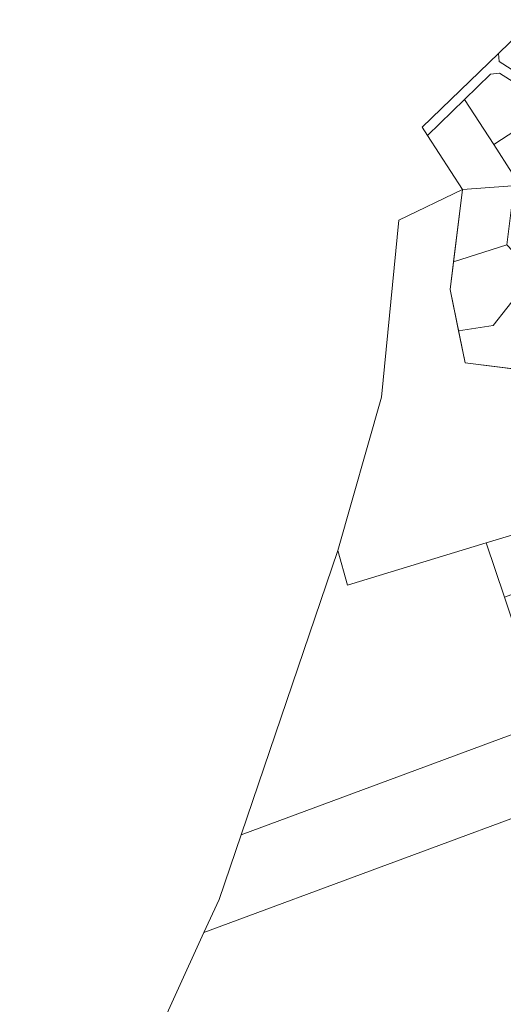
# Model space of a CAD drawing. Units: metres. Extents: x 544006 to 550390, y 6580323 to 6585784.
# Drawn here: x 544725 to 545029, y 6583393 to 6584012 of the extents above; entities that cross this region are included whole.
import ezdxf

# ---------------------------------------------------------------- set-up
doc = ezdxf.new("R2010")
doc.units = ezdxf.units.M
doc.layers.add('1', color=7, linetype='Continuous')

msp = doc.modelspace()

# ---------------------------------------------------------------- linework, layer by layer
at = {"layer": '1', "color": 1, "linetype": 'Continuous', "lineweight": 0, "flags": 128}
for points in [[(545026.21, 6583990.3), (545048.15, 6584011.52), (545077.01, 6583981.7), (545059.28, 6583964.55), (545026.71, 6583985.34), (545026.21, 6583990.3)], [(545004.9400000001, 6583961.37), (545021.35, 6583977.25), (545027.04, 6583978.02), (545060.05, 6583956.94), (545023.29, 6583933.09), (545004.9400000001, 6583961.37)], [(544981.62, 6583938.8), (545004.9400000001, 6583961.37), (545023.29, 6583933.09), (545034.91, 6583915.2), (545035.14, 6583907.19), (545003.67, 6583904.82), (544981.62, 6583938.8)], [(545023.29, 6583933.09), (545060.05, 6583956.94), (545067.85, 6583951.97), (545066.38, 6583917.57), (545034.91, 6583915.2), (545023.29, 6583933.09)], [(545003.67, 6583904.82), (545035.14, 6583907.19), (545035.34, 6583900.19), (545031.62, 6583870.03), (544998.08, 6583859.49), (545003.67, 6583904.82)], [(544995.93, 6583842.09), (545005.34, 6583796.01), (545056.73, 6583789.57), (545067.39, 6583697.640000001), (545018.59, 6583682.850000001), (544931.48, 6583656.44), (544925.4, 6583678.12), (544952.8200000001, 6583774.4), (544963.61, 6583885.62), (545003.67, 6583904.82), (544995.93, 6583842.09)], [(544998.08, 6583859.49), (545031.62, 6583870.03), (545042.9, 6583858.25), (545048.78, 6583852.11), (545022.97, 6583819.48), (545001.22, 6583816.2), (544995.93, 6583842.09), (544998.08, 6583859.49)], [(545001.22, 6583816.2), (545022.97, 6583819.48), (545048.78, 6583852.11), (545063.91, 6583856.32), (545088.12, 6583831.05), (545081.46, 6583824.99), (545081.22, 6583820.91), (545045.96, 6583790.92), (545005.34, 6583796.01), (545001.22, 6583816.2)], [(545018.59, 6583682.850000001), (545067.39, 6583697.640000001), (545077.34, 6583666.17), (545030.02, 6583648.72), (545018.59, 6583682.850000001)], [(544925.4, 6583678.12), (544931.48, 6583656.44), (545018.59, 6583682.850000001), (545030.02, 6583648.72), (545040.51, 6583617.43), (545051, 6583586.140000001), (545056.24, 6583570.5), (544864.51, 6583499.63), (544925.4, 6583678.12)], [(544850.64, 6583459), (544864.51, 6583499.63), (545056.24, 6583570.5), (545061.49, 6583554.84), (545071.97, 6583523.560000001), (544841.1900000001, 6583438.28), (544850.64, 6583459)], [(544841.1900000001, 6583438.28), (545071.97, 6583523.560000001), (545082.46, 6583492.26), (545087.72, 6583476.58), (545090.97, 6583466.890000001), (545094.17, 6583457.32), (545097.41, 6583447.68), (545103.4400000001, 6583429.69), (545113.92, 6583398.4), (545127.06, 6583359.21), (544725.35, 6583213.060000001), (544784.9, 6583314.84), (544841.1900000001, 6583438.28)]]:
    msp.add_lwpolyline(points, close=True, dxfattribs=at)
msp.add_lwpolyline([(545060.05, 6583956.94), (545027.04, 6583978.02), (545021.35, 6583977.25), (545004.9400000001, 6583961.37), (544981.62, 6583938.8), (544978.29, 6583943.93), (544978.29, 6583943.93), (545026.21, 6583990.3), (545026.71, 6583985.34), (545059.28, 6583964.55)], dxfattribs=at)

doc.saveas('drawing.dxf')
